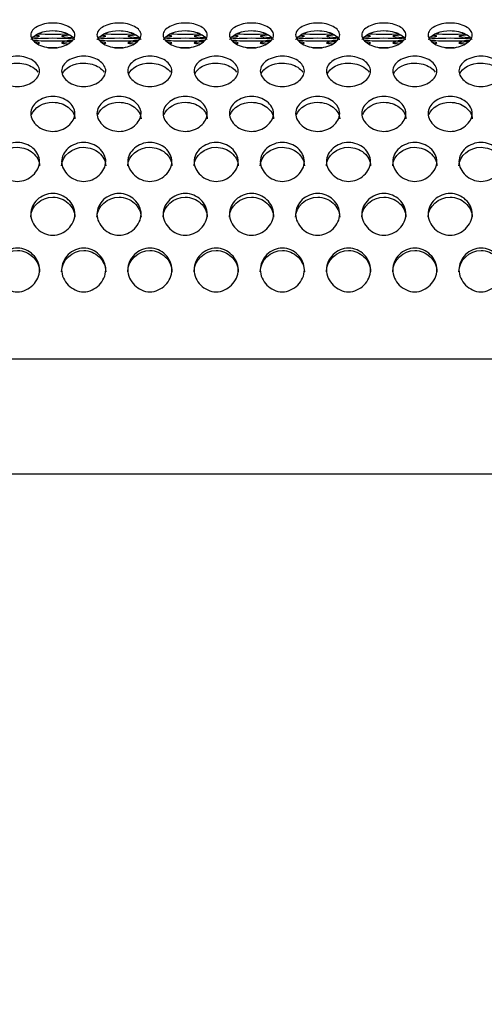
# Model space of a CAD drawing. Units: millimetres. Extents: x 0 to 349, y 0 to 204.
# Drawn here: x 115 to 121, y 127 to 140 of the extents above; entities that cross this region are included whole.
import ezdxf
from ezdxf import colors
from ezdxf.entities.mleader import LeaderData, LeaderLine
from ezdxf.math import Vec2, Vec3

# ---------------------------------------------------------------- set-up
doc = ezdxf.new("R2010")
doc.units = ezdxf.units.MM
for name, color, linetype in [('C-8-CHAPA', 7, 'Continuous'), ('Predeterminado', 7, 'Continuous'), ('TUBO_2000X26_DE_', 7, 'Continuous')]:
    doc.layers.add(name, color=color, linetype=linetype)

# ---------------------------------------------------------------- blocks, each defined once
blk = doc.blocks.new('_DOT')
at = {"color": 0}
blk.add_line((0, 0), (-1, 0), dxfattribs=at)
at = {"color": 0, "const_width": 0.333}
blk.add_lwpolyline([(-0.1665, 0, 1), (0.1665, 0, 1)], format="xyb", close=True, dxfattribs=at)
blk = doc.blocks.new('SE')
at = {"layer": 'C-8-CHAPA', "color": 7, "linetype": 'Continuous'}
blk.add_line((104.869, 135.283), (214.594, 135.283), dxfattribs=at)
for centre, start_param, end_param in [((114.86, 139.301), 2.403802, 3.763833), ((115.3, 139.343), 0.838124, 2.318962), ((115.685, 139.301), 5.393148, 6.283185), ((115.685, 139.301), 2.403802, 3.763833), ((116.125, 139.343), 0.838124, 2.318962), ((116.509, 139.301), 5.393148, 6.283185), ((116.509, 139.301), 2.403802, 3.763833), ((116.949, 139.343), 0.838124, 2.318962), ((117.334, 139.301), 5.393148, 6.283185), ((117.334, 139.301), 2.403802, 3.763833), ((117.774, 139.343), 0.838124, 2.318962), ((118.158, 139.301), 5.393148, 6.283185), ((118.158, 139.301), 2.403802, 3.763833), ((118.598, 139.343), 0.838124, 2.318962), ((118.983, 139.301), 5.393148, 6.283185), ((118.983, 139.301), 2.403802, 3.763833), ((119.423, 139.343), 0.838124, 2.318962), ((119.808, 139.301), 5.393148, 6.283185), ((119.808, 139.301), 2.403802, 3.763833), ((120.248, 139.343), 0.838124, 2.318962), ((120.632, 139.301), 5.393148, 6.283185), ((115.3, 139.259), 3.141593, 6.283185), ((115.3, 139.259), 0.450433, 2.69503), ((114.86, 139.218), 2.695875, 3.777952), ((115.685, 139.301), 0, 1.027248), ((115.685, 139.218), 5.357768, 6.283185), ((115.685, 139.218), 0, 0.780536), ((116.125, 139.259), 3.141593, 6.283185), ((116.125, 139.259), 0.450433, 2.69503), ((115.685, 139.218), 2.695875, 3.777952), ((116.509, 139.301), 0, 1.027248), ((116.509, 139.218), 5.357768, 6.283185), ((116.509, 139.218), 0, 0.780536), ((116.949, 139.259), 3.141593, 6.283185), ((116.949, 139.259), 0.450433, 2.69503), ((116.509, 139.218), 2.695875, 3.777952), ((117.334, 139.301), 0, 1.027248), ((117.334, 139.218), 5.357768, 6.283185), ((117.334, 139.218), 0, 0.780536), ((117.774, 139.259), 3.141593, 6.283185), ((117.774, 139.259), 0.450433, 2.69503), ((117.334, 139.218), 2.695875, 3.777952), ((118.158, 139.301), 0, 1.027248), ((118.158, 139.218), 5.357768, 6.283185), ((118.158, 139.218), 0, 0.780536), ((118.598, 139.259), 3.141593, 6.283185), ((118.598, 139.259), 0.450433, 2.69503), ((118.158, 139.218), 2.695875, 3.777952), ((118.983, 139.301), 0, 1.027248), ((118.983, 139.218), 5.357768, 6.283185), ((118.983, 139.218), 0, 0.780536), ((119.423, 139.259), 3.141593, 6.283185), ((119.423, 139.259), 0.450433, 2.69503), ((118.983, 139.218), 2.695875, 3.777952), ((119.808, 139.301), 0, 1.027248), ((119.808, 139.218), 5.357768, 6.283185), ((119.808, 139.218), 0, 0.780536), ((120.248, 139.259), 3.141593, 6.283185), ((120.248, 139.259), 0.450433, 2.69503), ((119.808, 139.218), 2.695875, 3.777952), ((120.632, 139.301), 0, 1.027248), ((120.632, 139.218), 5.357768, 6.283185), ((120.632, 139.218), 0, 0.780536), ((115.3, 139.176), 1.340757, 1.759802), ((116.125, 139.176), 1.340757, 1.759802), ((116.949, 139.176), 1.340757, 1.759802), ((117.774, 139.176), 1.340757, 1.759802), ((118.598, 139.176), 1.340757, 1.759802), ((119.423, 139.176), 1.340757, 1.759802), ((120.248, 139.176), 1.340757, 1.759802)]:
    blk.add_ellipse(centre, major_axis=(-0.275, 0), ratio=0.058606, start_param=start_param, end_param=end_param, dxfattribs=at)
for points, knots in [([(115.025, 139.318), (115.025, 139.358), (115.058, 139.396), (115.159, 139.449), (115.229, 139.466), (115.373, 139.466), (115.443, 139.449), (115.543, 139.395), (115.575, 139.357), (115.575, 139.277), (115.543, 139.237), (115.467, 139.191), (115.437, 139.178), (115.371, 139.16), (115.335, 139.155), (115.228, 139.155), (115.158, 139.176), (115.058, 139.237), (115.025, 139.277), (115.025, 139.318)], [0, 0, 0, 0, 0.125, 0.125, 0.25, 0.25, 0.375, 0.375, 0.5, 0.5, 0.625, 0.625, 0.6875, 0.6875, 0.75, 0.75, 0.875, 0.875, 1, 1, 1, 1]), ([(115.85, 139.318), (115.85, 139.358), (115.882, 139.396), (115.983, 139.449), (116.054, 139.466), (116.198, 139.466), (116.267, 139.449), (116.368, 139.395), (116.4, 139.357), (116.4, 139.277), (116.367, 139.237), (116.291, 139.191), (116.262, 139.178), (116.196, 139.16), (116.16, 139.155), (116.053, 139.155), (115.983, 139.176), (115.882, 139.237), (115.85, 139.277), (115.85, 139.318)], [0, 0, 0, 0, 0.125, 0.125, 0.25, 0.25, 0.375, 0.375, 0.5, 0.5, 0.625, 0.625, 0.6875, 0.6875, 0.75, 0.75, 0.875, 0.875, 1, 1, 1, 1]), ([(116.674, 139.318), (116.674, 139.358), (116.707, 139.396), (116.808, 139.449), (116.878, 139.466), (117.023, 139.466), (117.092, 139.449), (117.192, 139.395), (117.225, 139.357), (117.224, 139.277), (117.192, 139.237), (117.116, 139.191), (117.086, 139.178), (117.02, 139.16), (116.984, 139.155), (116.877, 139.155), (116.807, 139.176), (116.707, 139.237), (116.674, 139.277), (116.674, 139.318)], [0, 0, 0, 0, 0.125, 0.125, 0.25, 0.25, 0.375, 0.375, 0.5, 0.5, 0.625, 0.625, 0.6875, 0.6875, 0.75, 0.75, 0.875, 0.875, 1, 1, 1, 1]), ([(117.499, 139.318), (117.499, 139.358), (117.532, 139.396), (117.632, 139.449), (117.703, 139.466), (117.847, 139.466), (117.916, 139.449), (118.017, 139.395), (118.049, 139.357), (118.049, 139.277), (118.016, 139.237), (117.941, 139.191), (117.911, 139.178), (117.845, 139.16), (117.809, 139.155), (117.702, 139.155), (117.632, 139.176), (117.532, 139.237), (117.499, 139.277), (117.499, 139.318)], [0, 0, 0, 0, 0.125, 0.125, 0.25, 0.25, 0.375, 0.375, 0.5, 0.5, 0.625, 0.625, 0.6875, 0.6875, 0.75, 0.75, 0.875, 0.875, 1, 1, 1, 1]), ([(118.323, 139.318), (118.323, 139.358), (118.356, 139.396), (118.457, 139.449), (118.527, 139.466), (118.672, 139.466), (118.741, 139.449), (118.841, 139.395), (118.874, 139.357), (118.873, 139.277), (118.841, 139.237), (118.765, 139.191), (118.735, 139.178), (118.669, 139.16), (118.633, 139.155), (118.526, 139.155), (118.456, 139.176), (118.356, 139.237), (118.323, 139.277), (118.323, 139.318)], [0, 0, 0, 0, 0.125, 0.125, 0.25, 0.25, 0.375, 0.375, 0.5, 0.5, 0.625, 0.625, 0.6875, 0.6875, 0.75, 0.75, 0.875, 0.875, 1, 1, 1, 1]), ([(119.148, 139.318), (119.148, 139.358), (119.181, 139.396), (119.281, 139.449), (119.352, 139.466), (119.496, 139.466), (119.566, 139.449), (119.666, 139.395), (119.698, 139.357), (119.698, 139.277), (119.665, 139.237), (119.59, 139.191), (119.56, 139.178), (119.494, 139.16), (119.458, 139.155), (119.351, 139.155), (119.281, 139.176), (119.181, 139.237), (119.148, 139.277), (119.148, 139.318)], [0, 0, 0, 0, 0.125, 0.125, 0.25, 0.25, 0.375, 0.375, 0.5, 0.5, 0.625, 0.625, 0.6875, 0.6875, 0.75, 0.75, 0.875, 0.875, 1, 1, 1, 1]), ([(119.973, 139.318), (119.973, 139.358), (120.005, 139.396), (120.106, 139.449), (120.176, 139.466), (120.321, 139.466), (120.39, 139.449), (120.491, 139.395), (120.523, 139.357), (120.522, 139.277), (120.49, 139.237), (120.414, 139.191), (120.385, 139.178), (120.319, 139.16), (120.283, 139.155), (120.175, 139.155), (120.105, 139.176), (120.005, 139.237), (119.973, 139.277), (119.973, 139.318)], [0, 0, 0, 0, 0.125, 0.125, 0.25, 0.25, 0.375, 0.375, 0.5, 0.5, 0.625, 0.625, 0.6875, 0.6875, 0.75, 0.75, 0.875, 0.875, 1, 1, 1, 1]), ([(115.04, 139.272), (115.078, 139.33), (115.186, 139.372), (115.373, 139.371), (115.441, 139.355), (115.519, 139.315), (115.541, 139.297), (115.556, 139.278)], [0.0499208, 0.0499208, 0.0499208, 0.0499208, 0.25, 0.25, 0.375, 0.375, 0.4422844, 0.4422844, 0.4422844, 0.4422844]), ([(115.865, 139.272), (115.903, 139.33), (116.011, 139.372), (116.197, 139.371), (116.266, 139.355), (116.344, 139.315), (116.366, 139.297), (116.38, 139.278)], [0.0499208, 0.0499208, 0.0499208, 0.0499208, 0.25, 0.25, 0.375, 0.375, 0.4422844, 0.4422844, 0.4422844, 0.4422844]), ([(116.689, 139.272), (116.728, 139.33), (116.835, 139.372), (117.022, 139.371), (117.09, 139.355), (117.168, 139.315), (117.19, 139.297), (117.205, 139.278)], [0.0499208, 0.0499208, 0.0499208, 0.0499208, 0.25, 0.25, 0.375, 0.375, 0.4422844, 0.4422844, 0.4422844, 0.4422844]), ([(117.514, 139.272), (117.552, 139.33), (117.66, 139.372), (117.846, 139.371), (117.915, 139.355), (117.993, 139.315), (118.015, 139.297), (118.029, 139.278)], [0.0499208, 0.0499208, 0.0499208, 0.0499208, 0.25, 0.25, 0.375, 0.375, 0.4422844, 0.4422844, 0.4422844, 0.4422844]), ([(118.338, 139.272), (118.377, 139.33), (118.484, 139.372), (118.671, 139.371), (118.739, 139.355), (118.817, 139.315), (118.839, 139.297), (118.854, 139.278)], [0.0499208, 0.0499208, 0.0499208, 0.0499208, 0.25, 0.25, 0.375, 0.375, 0.4422844, 0.4422844, 0.4422844, 0.4422844]), ([(119.163, 139.272), (119.201, 139.33), (119.309, 139.372), (119.496, 139.371), (119.564, 139.355), (119.642, 139.315), (119.664, 139.297), (119.679, 139.278)], [0.0499208, 0.0499208, 0.0499208, 0.0499208, 0.25, 0.25, 0.375, 0.375, 0.4422844, 0.4422844, 0.4422844, 0.4422844]), ([(119.987, 139.272), (120.026, 139.33), (120.134, 139.372), (120.32, 139.371), (120.389, 139.355), (120.466, 139.315), (120.489, 139.297), (120.503, 139.278)], [0.0499208, 0.0499208, 0.0499208, 0.0499208, 0.25, 0.25, 0.375, 0.375, 0.4422844, 0.4422844, 0.4422844, 0.4422844]), ([(114.585, 138.869), (114.585, 138.919), (114.618, 138.965), (114.719, 139.031), (114.789, 139.053), (114.933, 139.052), (115.003, 139.031), (115.103, 138.964), (115.135, 138.917), (115.135, 138.82), (115.103, 138.771), (115.027, 138.717), (114.997, 138.701), (114.931, 138.68), (114.895, 138.674), (114.788, 138.674), (114.718, 138.699), (114.618, 138.771), (114.585, 138.82), (114.585, 138.869)], [0, 0, 0, 0, 0.125, 0.125, 0.25, 0.25, 0.375, 0.375, 0.5, 0.5, 0.625, 0.625, 0.6875, 0.6875, 0.75, 0.75, 0.875, 0.875, 1, 1, 1, 1]), ([(114.593, 138.83), (114.625, 138.908), (114.739, 138.967), (114.933, 138.967), (115.001, 138.947), (115.078, 138.897), (115.1, 138.876), (115.115, 138.853)], [0.0369905, 0.0369905, 0.0369905, 0.0369905, 0.25, 0.25, 0.375, 0.375, 0.4411482, 0.4411482, 0.4411482, 0.4411482]), ([(115.41, 138.869), (115.41, 138.919), (115.442, 138.965), (115.543, 139.031), (115.614, 139.053), (115.758, 139.052), (115.827, 139.031), (115.928, 138.964), (115.96, 138.917), (115.96, 138.82), (115.927, 138.771), (115.851, 138.717), (115.822, 138.701), (115.756, 138.68), (115.72, 138.674), (115.613, 138.674), (115.543, 138.699), (115.442, 138.771), (115.41, 138.82), (115.41, 138.869)], [0, 0, 0, 0, 0.125, 0.125, 0.25, 0.25, 0.375, 0.375, 0.5, 0.5, 0.625, 0.625, 0.6875, 0.6875, 0.75, 0.75, 0.875, 0.875, 1, 1, 1, 1]), ([(115.418, 138.83), (115.449, 138.908), (115.563, 138.967), (115.757, 138.967), (115.826, 138.947), (115.903, 138.897), (115.925, 138.876), (115.94, 138.853)], [0.0369905, 0.0369905, 0.0369905, 0.0369905, 0.25, 0.25, 0.375, 0.375, 0.4411482, 0.4411482, 0.4411482, 0.4411482]), ([(116.234, 138.869), (116.234, 138.919), (116.267, 138.965), (116.368, 139.031), (116.438, 139.053), (116.583, 139.052), (116.652, 139.031), (116.752, 138.964), (116.785, 138.917), (116.784, 138.82), (116.752, 138.771), (116.676, 138.717), (116.646, 138.701), (116.58, 138.68), (116.544, 138.674), (116.437, 138.674), (116.367, 138.699), (116.267, 138.771), (116.234, 138.82), (116.234, 138.869)], [0, 0, 0, 0, 0.125, 0.125, 0.25, 0.25, 0.375, 0.375, 0.5, 0.5, 0.625, 0.625, 0.6875, 0.6875, 0.75, 0.75, 0.875, 0.875, 1, 1, 1, 1]), ([(116.243, 138.83), (116.274, 138.908), (116.388, 138.967), (116.582, 138.967), (116.65, 138.947), (116.728, 138.897), (116.749, 138.876), (116.764, 138.853)], [0.0369905, 0.0369905, 0.0369905, 0.0369905, 0.25, 0.25, 0.375, 0.375, 0.4411482, 0.4411482, 0.4411482, 0.4411482]), ([(117.059, 138.869), (117.059, 138.919), (117.092, 138.965), (117.192, 139.031), (117.263, 139.053), (117.407, 139.052), (117.476, 139.031), (117.577, 138.964), (117.609, 138.917), (117.609, 138.82), (117.576, 138.771), (117.501, 138.717), (117.471, 138.701), (117.405, 138.68), (117.369, 138.674), (117.262, 138.674), (117.192, 138.699), (117.092, 138.771), (117.059, 138.82), (117.059, 138.869)], [0, 0, 0, 0, 0.125, 0.125, 0.25, 0.25, 0.375, 0.375, 0.5, 0.5, 0.625, 0.625, 0.6875, 0.6875, 0.75, 0.75, 0.875, 0.875, 1, 1, 1, 1]), ([(117.067, 138.83), (117.098, 138.908), (117.212, 138.967), (117.406, 138.967), (117.475, 138.947), (117.552, 138.897), (117.574, 138.876), (117.589, 138.853)], [0.0369905, 0.0369905, 0.0369905, 0.0369905, 0.25, 0.25, 0.375, 0.375, 0.4411482, 0.4411482, 0.4411482, 0.4411482]), ([(117.883, 138.869), (117.883, 138.919), (117.916, 138.965), (118.017, 139.031), (118.087, 139.053), (118.232, 139.052), (118.301, 139.031), (118.401, 138.964), (118.434, 138.917), (118.433, 138.82), (118.401, 138.771), (118.325, 138.717), (118.295, 138.701), (118.229, 138.68), (118.193, 138.674), (118.086, 138.674), (118.016, 138.699), (117.916, 138.771), (117.883, 138.82), (117.883, 138.869)], [0, 0, 0, 0, 0.125, 0.125, 0.25, 0.25, 0.375, 0.375, 0.5, 0.5, 0.625, 0.625, 0.6875, 0.6875, 0.75, 0.75, 0.875, 0.875, 1, 1, 1, 1]), ([(117.892, 138.83), (117.923, 138.908), (118.037, 138.967), (118.231, 138.967), (118.299, 138.947), (118.377, 138.897), (118.399, 138.876), (118.413, 138.853)], [0.0369905, 0.0369905, 0.0369905, 0.0369905, 0.25, 0.25, 0.375, 0.375, 0.4411482, 0.4411482, 0.4411482, 0.4411482]), ([(118.708, 138.869), (118.708, 138.919), (118.741, 138.965), (118.841, 139.031), (118.912, 139.053), (119.056, 139.052), (119.126, 139.031), (119.226, 138.964), (119.258, 138.917), (119.258, 138.82), (119.225, 138.771), (119.15, 138.717), (119.12, 138.701), (119.054, 138.68), (119.018, 138.674), (118.911, 138.674), (118.841, 138.699), (118.741, 138.771), (118.708, 138.82), (118.708, 138.869)], [0, 0, 0, 0, 0.125, 0.125, 0.25, 0.25, 0.375, 0.375, 0.5, 0.5, 0.625, 0.625, 0.6875, 0.6875, 0.75, 0.75, 0.875, 0.875, 1, 1, 1, 1]), ([(118.716, 138.83), (118.747, 138.908), (118.862, 138.967), (119.056, 138.967), (119.124, 138.947), (119.201, 138.897), (119.223, 138.876), (119.238, 138.853)], [0.0369905, 0.0369905, 0.0369905, 0.0369905, 0.25, 0.25, 0.375, 0.375, 0.4411482, 0.4411482, 0.4411482, 0.4411482]), ([(119.533, 138.869), (119.533, 138.919), (119.565, 138.965), (119.666, 139.031), (119.736, 139.053), (119.881, 139.052), (119.95, 139.031), (120.051, 138.964), (120.083, 138.917), (120.082, 138.82), (120.05, 138.771), (119.974, 138.717), (119.945, 138.701), (119.879, 138.68), (119.843, 138.674), (119.735, 138.674), (119.665, 138.699), (119.565, 138.771), (119.533, 138.82), (119.533, 138.869)], [0, 0, 0, 0, 0.125, 0.125, 0.25, 0.25, 0.375, 0.375, 0.5, 0.5, 0.625, 0.625, 0.6875, 0.6875, 0.75, 0.75, 0.875, 0.875, 1, 1, 1, 1]), ([(119.541, 138.83), (119.572, 138.908), (119.686, 138.967), (119.88, 138.967), (119.949, 138.947), (120.026, 138.897), (120.048, 138.876), (120.062, 138.853)], [0.0369905, 0.0369905, 0.0369905, 0.0369905, 0.25, 0.25, 0.375, 0.375, 0.4411482, 0.4411482, 0.4411482, 0.4411482]), ([(120.357, 138.869), (120.357, 138.919), (120.39, 138.965), (120.491, 139.031), (120.561, 139.053), (120.706, 139.052), (120.775, 139.031), (120.875, 138.964), (120.907, 138.917), (120.907, 138.82), (120.875, 138.771), (120.799, 138.717), (120.769, 138.701), (120.703, 138.68), (120.667, 138.674), (120.56, 138.674), (120.49, 138.699), (120.39, 138.771), (120.357, 138.82), (120.357, 138.869)], [0, 0, 0, 0, 0.125, 0.125, 0.25, 0.25, 0.375, 0.375, 0.5, 0.5, 0.625, 0.625, 0.6875, 0.6875, 0.75, 0.75, 0.875, 0.875, 1, 1, 1, 1]), ([(120.365, 138.83), (120.397, 138.908), (120.511, 138.967), (120.705, 138.967), (120.773, 138.947), (120.851, 138.897), (120.872, 138.876), (120.887, 138.853)], [0.0369905, 0.0369905, 0.0369905, 0.0369905, 0.25, 0.25, 0.375, 0.375, 0.4411482, 0.4411482, 0.4411482, 0.4411482]), ([(115.025, 138.339), (115.025, 138.396), (115.058, 138.45), (115.159, 138.527), (115.229, 138.553), (115.373, 138.552), (115.443, 138.527), (115.543, 138.449), (115.575, 138.395), (115.575, 138.283), (115.543, 138.227), (115.467, 138.164), (115.437, 138.147), (115.371, 138.123), (115.335, 138.116), (115.228, 138.116), (115.158, 138.144), (115.058, 138.227), (115.025, 138.283), (115.025, 138.339)], [0, 0, 0, 0, 0.125, 0.125, 0.25, 0.25, 0.375, 0.375, 0.5, 0.5, 0.625, 0.625, 0.6875, 0.6875, 0.75, 0.75, 0.875, 0.875, 1, 1, 1, 1]), ([(115.036, 138.325), (115.07, 138.413), (115.181, 138.479), (115.373, 138.479), (115.441, 138.455), (115.542, 138.379), (115.575, 138.326), (115.575, 138.271)], [0.0416906, 0.0416906, 0.0416906, 0.0416906, 0.25, 0.25, 0.375, 0.375, 0.4997267, 0.4997267, 0.4997267, 0.4997267]), ([(115.85, 138.339), (115.85, 138.396), (115.882, 138.45), (115.983, 138.527), (116.054, 138.553), (116.198, 138.552), (116.267, 138.527), (116.368, 138.449), (116.4, 138.395), (116.4, 138.283), (116.367, 138.227), (116.291, 138.164), (116.262, 138.147), (116.196, 138.123), (116.16, 138.116), (116.053, 138.116), (115.983, 138.144), (115.882, 138.227), (115.85, 138.283), (115.85, 138.339)], [0, 0, 0, 0, 0.125, 0.125, 0.25, 0.25, 0.375, 0.375, 0.5, 0.5, 0.625, 0.625, 0.6875, 0.6875, 0.75, 0.75, 0.875, 0.875, 1, 1, 1, 1]), ([(115.86, 138.325), (115.894, 138.413), (116.006, 138.479), (116.197, 138.479), (116.266, 138.455), (116.367, 138.379), (116.4, 138.326), (116.4, 138.271)], [0.0416906, 0.0416906, 0.0416906, 0.0416906, 0.25, 0.25, 0.375, 0.375, 0.4997267, 0.4997267, 0.4997267, 0.4997267]), ([(116.674, 138.339), (116.674, 138.396), (116.707, 138.45), (116.808, 138.527), (116.878, 138.553), (117.023, 138.552), (117.092, 138.527), (117.192, 138.449), (117.225, 138.395), (117.224, 138.283), (117.192, 138.227), (117.116, 138.164), (117.086, 138.147), (117.02, 138.123), (116.984, 138.116), (116.877, 138.116), (116.807, 138.144), (116.707, 138.227), (116.674, 138.283), (116.674, 138.339)], [0, 0, 0, 0, 0.125, 0.125, 0.25, 0.25, 0.375, 0.375, 0.5, 0.5, 0.625, 0.625, 0.6875, 0.6875, 0.75, 0.75, 0.875, 0.875, 1, 1, 1, 1]), ([(116.685, 138.325), (116.719, 138.413), (116.831, 138.479), (117.022, 138.479), (117.09, 138.455), (117.191, 138.379), (117.224, 138.326), (117.224, 138.271)], [0.0416906, 0.0416906, 0.0416906, 0.0416906, 0.25, 0.25, 0.375, 0.375, 0.4997267, 0.4997267, 0.4997267, 0.4997267]), ([(117.499, 138.339), (117.499, 138.396), (117.532, 138.45), (117.632, 138.527), (117.703, 138.553), (117.847, 138.552), (117.916, 138.527), (118.017, 138.449), (118.049, 138.395), (118.049, 138.283), (118.016, 138.227), (117.941, 138.164), (117.911, 138.147), (117.845, 138.123), (117.809, 138.116), (117.702, 138.116), (117.632, 138.144), (117.532, 138.227), (117.499, 138.283), (117.499, 138.339)], [0, 0, 0, 0, 0.125, 0.125, 0.25, 0.25, 0.375, 0.375, 0.5, 0.5, 0.625, 0.625, 0.6875, 0.6875, 0.75, 0.75, 0.875, 0.875, 1, 1, 1, 1]), ([(117.509, 138.325), (117.543, 138.413), (117.655, 138.479), (117.846, 138.479), (117.915, 138.455), (118.016, 138.379), (118.049, 138.326), (118.049, 138.271)], [0.0416906, 0.0416906, 0.0416906, 0.0416906, 0.25, 0.25, 0.375, 0.375, 0.4997267, 0.4997267, 0.4997267, 0.4997267]), ([(118.323, 138.339), (118.323, 138.396), (118.356, 138.45), (118.457, 138.527), (118.527, 138.553), (118.672, 138.552), (118.741, 138.527), (118.841, 138.449), (118.874, 138.395), (118.873, 138.283), (118.841, 138.227), (118.765, 138.164), (118.735, 138.147), (118.669, 138.123), (118.633, 138.116), (118.526, 138.116), (118.456, 138.144), (118.356, 138.227), (118.323, 138.283), (118.323, 138.339)], [0, 0, 0, 0, 0.125, 0.125, 0.25, 0.25, 0.375, 0.375, 0.5, 0.5, 0.625, 0.625, 0.6875, 0.6875, 0.75, 0.75, 0.875, 0.875, 1, 1, 1, 1]), ([(118.334, 138.325), (118.368, 138.413), (118.48, 138.479), (118.671, 138.479), (118.739, 138.455), (118.84, 138.379), (118.874, 138.326), (118.873, 138.271)], [0.0416906, 0.0416906, 0.0416906, 0.0416906, 0.25, 0.25, 0.375, 0.375, 0.4997267, 0.4997267, 0.4997267, 0.4997267]), ([(119.148, 138.339), (119.148, 138.396), (119.181, 138.45), (119.281, 138.527), (119.352, 138.553), (119.496, 138.552), (119.566, 138.527), (119.666, 138.449), (119.698, 138.395), (119.698, 138.283), (119.665, 138.227), (119.59, 138.164), (119.56, 138.147), (119.494, 138.123), (119.458, 138.116), (119.351, 138.116), (119.281, 138.144), (119.181, 138.227), (119.148, 138.283), (119.148, 138.339)], [0, 0, 0, 0, 0.125, 0.125, 0.25, 0.25, 0.375, 0.375, 0.5, 0.5, 0.625, 0.625, 0.6875, 0.6875, 0.75, 0.75, 0.875, 0.875, 1, 1, 1, 1]), ([(119.159, 138.325), (119.192, 138.413), (119.304, 138.479), (119.496, 138.479), (119.564, 138.455), (119.665, 138.379), (119.698, 138.326), (119.698, 138.271)], [0.0416906, 0.0416906, 0.0416906, 0.0416906, 0.25, 0.25, 0.375, 0.375, 0.4997267, 0.4997267, 0.4997267, 0.4997267]), ([(119.973, 138.339), (119.973, 138.396), (120.005, 138.45), (120.106, 138.527), (120.176, 138.553), (120.321, 138.552), (120.39, 138.527), (120.491, 138.449), (120.523, 138.395), (120.522, 138.283), (120.49, 138.227), (120.414, 138.164), (120.385, 138.147), (120.319, 138.123), (120.283, 138.116), (120.175, 138.116), (120.105, 138.144), (120.005, 138.227), (119.973, 138.283), (119.973, 138.339)], [0, 0, 0, 0, 0.125, 0.125, 0.25, 0.25, 0.375, 0.375, 0.5, 0.5, 0.625, 0.625, 0.6875, 0.6875, 0.75, 0.75, 0.875, 0.875, 1, 1, 1, 1]), ([(119.983, 138.325), (120.017, 138.413), (120.129, 138.479), (120.32, 138.479), (120.389, 138.455), (120.49, 138.379), (120.523, 138.326), (120.523, 138.271)], [0.0416906, 0.0416906, 0.0416906, 0.0416906, 0.25, 0.25, 0.375, 0.375, 0.4997267, 0.4997267, 0.4997267, 0.4997267]), ([(114.585, 137.74), (114.585, 137.804), (114.618, 137.863), (114.719, 137.95), (114.789, 137.979), (114.933, 137.978), (115.003, 137.95), (115.103, 137.863), (115.135, 137.802), (115.135, 137.678), (115.103, 137.616), (115.027, 137.547), (114.997, 137.528), (114.931, 137.501), (114.895, 137.494), (114.788, 137.494), (114.718, 137.525), (114.618, 137.616), (114.585, 137.677), (114.585, 137.74)], [0, 0, 0, 0, 0.125, 0.125, 0.25, 0.25, 0.375, 0.375, 0.5, 0.5, 0.625, 0.625, 0.6875, 0.6875, 0.75, 0.75, 0.875, 0.875, 1, 1, 1, 1]), ([(115.41, 137.74), (115.41, 137.804), (115.442, 137.863), (115.543, 137.95), (115.614, 137.979), (115.758, 137.978), (115.827, 137.95), (115.928, 137.863), (115.96, 137.802), (115.96, 137.678), (115.927, 137.616), (115.851, 137.547), (115.822, 137.528), (115.756, 137.501), (115.72, 137.494), (115.613, 137.494), (115.543, 137.525), (115.442, 137.616), (115.41, 137.677), (115.41, 137.74)], [0, 0, 0, 0, 0.125, 0.125, 0.25, 0.25, 0.375, 0.375, 0.5, 0.5, 0.625, 0.625, 0.6875, 0.6875, 0.75, 0.75, 0.875, 0.875, 1, 1, 1, 1]), ([(116.234, 137.74), (116.234, 137.804), (116.267, 137.863), (116.368, 137.95), (116.438, 137.979), (116.583, 137.978), (116.652, 137.95), (116.752, 137.863), (116.785, 137.802), (116.784, 137.678), (116.752, 137.616), (116.676, 137.547), (116.646, 137.528), (116.58, 137.501), (116.544, 137.494), (116.437, 137.494), (116.367, 137.525), (116.267, 137.616), (116.234, 137.677), (116.234, 137.74)], [0, 0, 0, 0, 0.125, 0.125, 0.25, 0.25, 0.375, 0.375, 0.5, 0.5, 0.625, 0.625, 0.6875, 0.6875, 0.75, 0.75, 0.875, 0.875, 1, 1, 1, 1]), ([(117.059, 137.74), (117.059, 137.804), (117.092, 137.863), (117.192, 137.95), (117.263, 137.979), (117.407, 137.978), (117.476, 137.95), (117.577, 137.863), (117.609, 137.802), (117.609, 137.678), (117.576, 137.616), (117.501, 137.547), (117.471, 137.528), (117.405, 137.501), (117.369, 137.494), (117.262, 137.494), (117.192, 137.525), (117.092, 137.616), (117.059, 137.677), (117.059, 137.74)], [0, 0, 0, 0, 0.125, 0.125, 0.25, 0.25, 0.375, 0.375, 0.5, 0.5, 0.625, 0.625, 0.6875, 0.6875, 0.75, 0.75, 0.875, 0.875, 1, 1, 1, 1]), ([(117.883, 137.74), (117.883, 137.804), (117.916, 137.863), (118.017, 137.95), (118.087, 137.979), (118.232, 137.978), (118.301, 137.95), (118.401, 137.863), (118.434, 137.802), (118.433, 137.678), (118.401, 137.616), (118.325, 137.547), (118.295, 137.528), (118.229, 137.501), (118.193, 137.494), (118.086, 137.494), (118.016, 137.525), (117.916, 137.616), (117.883, 137.677), (117.883, 137.74)], [0, 0, 0, 0, 0.125, 0.125, 0.25, 0.25, 0.375, 0.375, 0.5, 0.5, 0.625, 0.625, 0.6875, 0.6875, 0.75, 0.75, 0.875, 0.875, 1, 1, 1, 1]), ([(118.708, 137.74), (118.708, 137.804), (118.741, 137.863), (118.841, 137.95), (118.912, 137.979), (119.056, 137.978), (119.126, 137.95), (119.226, 137.863), (119.258, 137.802), (119.258, 137.678), (119.225, 137.616), (119.15, 137.547), (119.12, 137.528), (119.054, 137.501), (119.018, 137.494), (118.911, 137.494), (118.841, 137.525), (118.741, 137.616), (118.708, 137.677), (118.708, 137.74)], [0, 0, 0, 0, 0.125, 0.125, 0.25, 0.25, 0.375, 0.375, 0.5, 0.5, 0.625, 0.625, 0.6875, 0.6875, 0.75, 0.75, 0.875, 0.875, 1, 1, 1, 1]), ([(119.533, 137.74), (119.533, 137.804), (119.565, 137.863), (119.666, 137.95), (119.736, 137.979), (119.881, 137.978), (119.95, 137.95), (120.051, 137.863), (120.083, 137.802), (120.082, 137.678), (120.05, 137.616), (119.974, 137.547), (119.945, 137.528), (119.879, 137.501), (119.843, 137.494), (119.735, 137.494), (119.665, 137.525), (119.565, 137.616), (119.533, 137.677), (119.533, 137.74)], [0, 0, 0, 0, 0.125, 0.125, 0.25, 0.25, 0.375, 0.375, 0.5, 0.5, 0.625, 0.625, 0.6875, 0.6875, 0.75, 0.75, 0.875, 0.875, 1, 1, 1, 1]), ([(120.357, 137.74), (120.357, 137.804), (120.39, 137.863), (120.491, 137.95), (120.561, 137.979), (120.706, 137.978), (120.775, 137.95), (120.875, 137.863), (120.907, 137.802), (120.907, 137.678), (120.875, 137.616), (120.799, 137.547), (120.769, 137.528), (120.703, 137.501), (120.667, 137.494), (120.56, 137.494), (120.49, 137.525), (120.39, 137.616), (120.357, 137.677), (120.357, 137.74)], [0, 0, 0, 0, 0.125, 0.125, 0.25, 0.25, 0.375, 0.375, 0.5, 0.5, 0.625, 0.625, 0.6875, 0.6875, 0.75, 0.75, 0.875, 0.875, 1, 1, 1, 1]), ([(114.585, 137.686), (114.585, 137.81), (114.717, 137.919), (114.933, 137.918), (115.001, 137.891), (115.102, 137.806), (115.135, 137.747), (115.135, 137.686)], [0, 0, 0, 0, 0.25, 0.25, 0.375, 0.375, 0.4997267, 0.4997267, 0.4997267, 0.4997267]), ([(115.41, 137.686), (115.41, 137.81), (115.542, 137.919), (115.757, 137.918), (115.826, 137.891), (115.927, 137.806), (115.96, 137.747), (115.96, 137.686)], [0, 0, 0, 0, 0.25, 0.25, 0.375, 0.375, 0.4997267, 0.4997267, 0.4997267, 0.4997267]), ([(116.234, 137.686), (116.234, 137.81), (116.367, 137.919), (116.582, 137.918), (116.65, 137.891), (116.751, 137.806), (116.784, 137.747), (116.784, 137.686)], [0, 0, 0, 0, 0.25, 0.25, 0.375, 0.375, 0.4997267, 0.4997267, 0.4997267, 0.4997267]), ([(117.059, 137.686), (117.059, 137.81), (117.191, 137.919), (117.406, 137.918), (117.475, 137.891), (117.576, 137.806), (117.609, 137.747), (117.609, 137.686)], [0, 0, 0, 0, 0.25, 0.25, 0.375, 0.375, 0.4997267, 0.4997267, 0.4997267, 0.4997267]), ([(117.883, 137.686), (117.883, 137.81), (118.016, 137.919), (118.231, 137.918), (118.299, 137.891), (118.4, 137.806), (118.434, 137.747), (118.433, 137.686)], [0, 0, 0, 0, 0.25, 0.25, 0.375, 0.375, 0.4997267, 0.4997267, 0.4997267, 0.4997267]), ([(118.708, 137.686), (118.708, 137.81), (118.84, 137.919), (119.056, 137.918), (119.124, 137.891), (119.225, 137.806), (119.258, 137.747), (119.258, 137.686)], [0, 0, 0, 0, 0.25, 0.25, 0.375, 0.375, 0.4997267, 0.4997267, 0.4997267, 0.4997267]), ([(119.533, 137.686), (119.533, 137.81), (119.665, 137.919), (119.88, 137.918), (119.949, 137.891), (120.05, 137.806), (120.083, 137.747), (120.083, 137.686)], [0, 0, 0, 0, 0.25, 0.25, 0.375, 0.375, 0.4997267, 0.4997267, 0.4997267, 0.4997267]), ([(120.357, 137.686), (120.357, 137.81), (120.49, 137.919), (120.705, 137.918), (120.773, 137.891), (120.874, 137.806), (120.907, 137.747), (120.907, 137.686)], [0, 0, 0, 0, 0.25, 0.25, 0.375, 0.375, 0.4997267, 0.4997267, 0.4997267, 0.4997267]), ([(115.025, 137.086), (115.025, 137.154), (115.058, 137.219), (115.159, 137.313), (115.229, 137.344), (115.373, 137.344), (115.443, 137.313), (115.543, 137.218), (115.575, 137.153), (115.575, 137.019), (115.543, 136.953), (115.467, 136.879), (115.437, 136.859), (115.371, 136.831), (115.335, 136.823), (115.228, 136.823), (115.158, 136.856), (115.058, 136.953), (115.025, 137.019), (115.025, 137.086)], [0, 0, 0, 0, 0.125, 0.125, 0.25, 0.25, 0.375, 0.375, 0.5, 0.5, 0.625, 0.625, 0.6875, 0.6875, 0.75, 0.75, 0.875, 0.875, 1, 1, 1, 1]), ([(115.85, 137.086), (115.85, 137.154), (115.882, 137.219), (115.983, 137.313), (116.054, 137.344), (116.198, 137.344), (116.267, 137.313), (116.368, 137.218), (116.4, 137.153), (116.4, 137.019), (116.367, 136.953), (116.291, 136.879), (116.262, 136.859), (116.196, 136.831), (116.16, 136.823), (116.053, 136.823), (115.983, 136.856), (115.882, 136.953), (115.85, 137.019), (115.85, 137.086)], [0, 0, 0, 0, 0.125, 0.125, 0.25, 0.25, 0.375, 0.375, 0.5, 0.5, 0.625, 0.625, 0.6875, 0.6875, 0.75, 0.75, 0.875, 0.875, 1, 1, 1, 1]), ([(116.674, 137.086), (116.674, 137.154), (116.707, 137.219), (116.808, 137.313), (116.878, 137.344), (117.023, 137.344), (117.092, 137.313), (117.192, 137.218), (117.225, 137.153), (117.224, 137.019), (117.192, 136.953), (117.116, 136.879), (117.086, 136.859), (117.02, 136.831), (116.984, 136.823), (116.877, 136.823), (116.807, 136.856), (116.707, 136.953), (116.674, 137.019), (116.674, 137.086)], [0, 0, 0, 0, 0.125, 0.125, 0.25, 0.25, 0.375, 0.375, 0.5, 0.5, 0.625, 0.625, 0.6875, 0.6875, 0.75, 0.75, 0.875, 0.875, 1, 1, 1, 1]), ([(117.499, 137.086), (117.499, 137.154), (117.532, 137.219), (117.632, 137.313), (117.703, 137.344), (117.847, 137.344), (117.916, 137.313), (118.017, 137.218), (118.049, 137.153), (118.049, 137.019), (118.016, 136.953), (117.941, 136.879), (117.911, 136.859), (117.845, 136.831), (117.809, 136.823), (117.702, 136.823), (117.632, 136.856), (117.532, 136.953), (117.499, 137.019), (117.499, 137.086)], [0, 0, 0, 0, 0.125, 0.125, 0.25, 0.25, 0.375, 0.375, 0.5, 0.5, 0.625, 0.625, 0.6875, 0.6875, 0.75, 0.75, 0.875, 0.875, 1, 1, 1, 1]), ([(118.323, 137.086), (118.323, 137.154), (118.356, 137.219), (118.457, 137.313), (118.527, 137.344), (118.672, 137.344), (118.741, 137.313), (118.841, 137.218), (118.874, 137.153), (118.873, 137.019), (118.841, 136.953), (118.765, 136.879), (118.735, 136.859), (118.669, 136.831), (118.633, 136.823), (118.526, 136.823), (118.456, 136.856), (118.356, 136.953), (118.323, 137.019), (118.323, 137.086)], [0, 0, 0, 0, 0.125, 0.125, 0.25, 0.25, 0.375, 0.375, 0.5, 0.5, 0.625, 0.625, 0.6875, 0.6875, 0.75, 0.75, 0.875, 0.875, 1, 1, 1, 1]), ([(119.148, 137.086), (119.148, 137.154), (119.181, 137.219), (119.281, 137.313), (119.352, 137.344), (119.496, 137.344), (119.566, 137.313), (119.666, 137.218), (119.698, 137.153), (119.698, 137.019), (119.665, 136.953), (119.59, 136.879), (119.56, 136.859), (119.494, 136.831), (119.458, 136.823), (119.351, 136.823), (119.281, 136.856), (119.181, 136.953), (119.148, 137.019), (119.148, 137.086)], [0, 0, 0, 0, 0.125, 0.125, 0.25, 0.25, 0.375, 0.375, 0.5, 0.5, 0.625, 0.625, 0.6875, 0.6875, 0.75, 0.75, 0.875, 0.875, 1, 1, 1, 1]), ([(119.973, 137.086), (119.973, 137.154), (120.005, 137.219), (120.106, 137.313), (120.176, 137.344), (120.321, 137.344), (120.39, 137.313), (120.491, 137.218), (120.523, 137.153), (120.522, 137.019), (120.49, 136.953), (120.414, 136.879), (120.385, 136.859), (120.319, 136.831), (120.283, 136.823), (120.175, 136.823), (120.105, 136.856), (120.005, 136.953), (119.973, 137.019), (119.973, 137.086)], [0, 0, 0, 0, 0.125, 0.125, 0.25, 0.25, 0.375, 0.375, 0.5, 0.5, 0.625, 0.625, 0.6875, 0.6875, 0.75, 0.75, 0.875, 0.875, 1, 1, 1, 1]), ([(115.025, 137.047), (115.025, 137.181), (115.157, 137.299), (115.373, 137.298), (115.441, 137.269), (115.542, 137.177), (115.575, 137.113), (115.575, 137.047)], [0, 0, 0, 0, 0.25, 0.25, 0.375, 0.375, 0.4997267, 0.4997267, 0.4997267, 0.4997267]), ([(115.85, 137.047), (115.85, 137.181), (115.982, 137.299), (116.197, 137.298), (116.266, 137.269), (116.367, 137.177), (116.4, 137.113), (116.4, 137.047)], [0, 0, 0, 0, 0.25, 0.25, 0.375, 0.375, 0.4997267, 0.4997267, 0.4997267, 0.4997267]), ([(116.674, 137.047), (116.674, 137.181), (116.807, 137.299), (117.022, 137.298), (117.09, 137.269), (117.191, 137.177), (117.224, 137.113), (117.224, 137.047)], [0, 0, 0, 0, 0.25, 0.25, 0.375, 0.375, 0.4997267, 0.4997267, 0.4997267, 0.4997267]), ([(117.499, 137.047), (117.499, 137.181), (117.631, 137.299), (117.846, 137.298), (117.915, 137.269), (118.016, 137.177), (118.049, 137.113), (118.049, 137.047)], [0, 0, 0, 0, 0.25, 0.25, 0.375, 0.375, 0.4997267, 0.4997267, 0.4997267, 0.4997267]), ([(118.323, 137.047), (118.323, 137.181), (118.456, 137.299), (118.671, 137.298), (118.739, 137.269), (118.84, 137.177), (118.874, 137.113), (118.873, 137.047)], [0, 0, 0, 0, 0.25, 0.25, 0.375, 0.375, 0.4997267, 0.4997267, 0.4997267, 0.4997267]), ([(119.148, 137.047), (119.148, 137.181), (119.28, 137.299), (119.496, 137.298), (119.564, 137.269), (119.665, 137.177), (119.698, 137.113), (119.698, 137.047)], [0, 0, 0, 0, 0.25, 0.25, 0.375, 0.375, 0.4997267, 0.4997267, 0.4997267, 0.4997267]), ([(119.973, 137.047), (119.973, 137.181), (120.105, 137.299), (120.32, 137.298), (120.389, 137.269), (120.49, 137.177), (120.523, 137.113), (120.523, 137.047)], [0, 0, 0, 0, 0.25, 0.25, 0.375, 0.375, 0.4997267, 0.4997267, 0.4997267, 0.4997267]), ([(114.585, 136.393), (114.585, 136.464), (114.618, 136.532), (114.719, 136.631), (114.789, 136.664), (114.933, 136.663), (115.003, 136.63), (115.103, 136.531), (115.135, 136.462), (115.135, 136.322), (115.103, 136.253), (115.027, 136.177), (114.997, 136.156), (114.931, 136.126), (114.895, 136.118), (114.788, 136.118), (114.718, 136.152), (114.618, 136.253), (114.585, 136.322), (114.585, 136.393)], [0, 0, 0, 0, 0.125, 0.125, 0.25, 0.25, 0.375, 0.375, 0.5, 0.5, 0.625, 0.625, 0.6875, 0.6875, 0.75, 0.75, 0.875, 0.875, 1, 1, 1, 1]), ([(114.585, 136.369), (114.585, 136.51), (114.717, 136.635), (114.933, 136.634), (115.001, 136.603), (115.102, 136.506), (115.135, 136.438), (115.135, 136.369)], [0, 0, 0, 0, 0.25, 0.25, 0.375, 0.375, 0.4997267, 0.4997267, 0.4997267, 0.4997267]), ([(115.41, 136.393), (115.41, 136.464), (115.442, 136.532), (115.543, 136.631), (115.614, 136.664), (115.758, 136.663), (115.827, 136.63), (115.928, 136.531), (115.96, 136.462), (115.96, 136.322), (115.927, 136.253), (115.851, 136.177), (115.822, 136.156), (115.756, 136.126), (115.72, 136.118), (115.613, 136.118), (115.543, 136.152), (115.442, 136.253), (115.41, 136.322), (115.41, 136.393)], [0, 0, 0, 0, 0.125, 0.125, 0.25, 0.25, 0.375, 0.375, 0.5, 0.5, 0.625, 0.625, 0.6875, 0.6875, 0.75, 0.75, 0.875, 0.875, 1, 1, 1, 1]), ([(115.41, 136.369), (115.41, 136.51), (115.542, 136.635), (115.757, 136.634), (115.826, 136.603), (115.927, 136.506), (115.96, 136.438), (115.96, 136.369)], [0, 0, 0, 0, 0.25, 0.25, 0.375, 0.375, 0.4997267, 0.4997267, 0.4997267, 0.4997267]), ([(116.234, 136.393), (116.234, 136.464), (116.267, 136.532), (116.368, 136.631), (116.438, 136.664), (116.583, 136.663), (116.652, 136.63), (116.752, 136.531), (116.785, 136.462), (116.784, 136.322), (116.752, 136.253), (116.676, 136.177), (116.646, 136.156), (116.58, 136.126), (116.544, 136.118), (116.437, 136.118), (116.367, 136.152), (116.267, 136.253), (116.234, 136.322), (116.234, 136.393)], [0, 0, 0, 0, 0.125, 0.125, 0.25, 0.25, 0.375, 0.375, 0.5, 0.5, 0.625, 0.625, 0.6875, 0.6875, 0.75, 0.75, 0.875, 0.875, 1, 1, 1, 1]), ([(116.234, 136.369), (116.234, 136.51), (116.367, 136.635), (116.582, 136.634), (116.65, 136.603), (116.751, 136.506), (116.784, 136.438), (116.784, 136.369)], [0, 0, 0, 0, 0.25, 0.25, 0.375, 0.375, 0.4997267, 0.4997267, 0.4997267, 0.4997267]), ([(117.059, 136.393), (117.059, 136.464), (117.092, 136.532), (117.192, 136.631), (117.263, 136.664), (117.407, 136.663), (117.476, 136.63), (117.577, 136.531), (117.609, 136.462), (117.609, 136.322), (117.576, 136.253), (117.501, 136.177), (117.471, 136.156), (117.405, 136.126), (117.369, 136.118), (117.262, 136.118), (117.192, 136.152), (117.092, 136.253), (117.059, 136.322), (117.059, 136.393)], [0, 0, 0, 0, 0.125, 0.125, 0.25, 0.25, 0.375, 0.375, 0.5, 0.5, 0.625, 0.625, 0.6875, 0.6875, 0.75, 0.75, 0.875, 0.875, 1, 1, 1, 1]), ([(117.059, 136.369), (117.059, 136.51), (117.191, 136.635), (117.406, 136.634), (117.475, 136.603), (117.576, 136.506), (117.609, 136.438), (117.609, 136.369)], [0, 0, 0, 0, 0.25, 0.25, 0.375, 0.375, 0.4997267, 0.4997267, 0.4997267, 0.4997267]), ([(117.883, 136.393), (117.883, 136.464), (117.916, 136.532), (118.017, 136.631), (118.087, 136.664), (118.232, 136.663), (118.301, 136.63), (118.401, 136.531), (118.434, 136.462), (118.433, 136.322), (118.401, 136.253), (118.325, 136.177), (118.295, 136.156), (118.229, 136.126), (118.193, 136.118), (118.086, 136.118), (118.016, 136.152), (117.916, 136.253), (117.883, 136.322), (117.883, 136.393)], [0, 0, 0, 0, 0.125, 0.125, 0.25, 0.25, 0.375, 0.375, 0.5, 0.5, 0.625, 0.625, 0.6875, 0.6875, 0.75, 0.75, 0.875, 0.875, 1, 1, 1, 1]), ([(117.883, 136.369), (117.883, 136.51), (118.016, 136.635), (118.231, 136.634), (118.299, 136.603), (118.4, 136.506), (118.434, 136.438), (118.433, 136.369)], [0, 0, 0, 0, 0.25, 0.25, 0.375, 0.375, 0.4997267, 0.4997267, 0.4997267, 0.4997267]), ([(118.708, 136.393), (118.708, 136.464), (118.741, 136.532), (118.841, 136.631), (118.912, 136.664), (119.056, 136.663), (119.126, 136.63), (119.226, 136.531), (119.258, 136.462), (119.258, 136.322), (119.225, 136.253), (119.15, 136.177), (119.12, 136.156), (119.054, 136.126), (119.018, 136.118), (118.911, 136.118), (118.841, 136.152), (118.741, 136.253), (118.708, 136.322), (118.708, 136.393)], [0, 0, 0, 0, 0.125, 0.125, 0.25, 0.25, 0.375, 0.375, 0.5, 0.5, 0.625, 0.625, 0.6875, 0.6875, 0.75, 0.75, 0.875, 0.875, 1, 1, 1, 1]), ([(118.708, 136.369), (118.708, 136.51), (118.84, 136.635), (119.056, 136.634), (119.124, 136.603), (119.225, 136.506), (119.258, 136.438), (119.258, 136.369)], [0, 0, 0, 0, 0.25, 0.25, 0.375, 0.375, 0.4997267, 0.4997267, 0.4997267, 0.4997267]), ([(119.533, 136.393), (119.533, 136.464), (119.565, 136.532), (119.666, 136.631), (119.736, 136.664), (119.881, 136.663), (119.95, 136.63), (120.051, 136.531), (120.083, 136.462), (120.082, 136.322), (120.05, 136.253), (119.974, 136.177), (119.945, 136.156), (119.879, 136.126), (119.843, 136.118), (119.735, 136.118), (119.665, 136.152), (119.565, 136.253), (119.533, 136.322), (119.533, 136.393)], [0, 0, 0, 0, 0.125, 0.125, 0.25, 0.25, 0.375, 0.375, 0.5, 0.5, 0.625, 0.625, 0.6875, 0.6875, 0.75, 0.75, 0.875, 0.875, 1, 1, 1, 1]), ([(119.533, 136.369), (119.533, 136.51), (119.665, 136.635), (119.88, 136.634), (119.949, 136.603), (120.05, 136.506), (120.083, 136.438), (120.083, 136.369)], [0, 0, 0, 0, 0.25, 0.25, 0.375, 0.375, 0.4997267, 0.4997267, 0.4997267, 0.4997267]), ([(120.357, 136.393), (120.357, 136.464), (120.39, 136.532), (120.491, 136.631), (120.561, 136.664), (120.706, 136.663), (120.775, 136.63), (120.875, 136.531), (120.907, 136.462), (120.907, 136.322), (120.875, 136.253), (120.799, 136.177), (120.769, 136.156), (120.703, 136.126), (120.667, 136.118), (120.56, 136.118), (120.49, 136.152), (120.39, 136.253), (120.357, 136.322), (120.357, 136.393)], [0, 0, 0, 0, 0.125, 0.125, 0.25, 0.25, 0.375, 0.375, 0.5, 0.5, 0.625, 0.625, 0.6875, 0.6875, 0.75, 0.75, 0.875, 0.875, 1, 1, 1, 1]), ([(120.357, 136.369), (120.357, 136.51), (120.49, 136.635), (120.705, 136.634), (120.773, 136.603), (120.874, 136.506), (120.907, 136.438), (120.907, 136.369)], [0, 0, 0, 0, 0.25, 0.25, 0.375, 0.375, 0.4997267, 0.4997267, 0.4997267, 0.4997267])]:
    blk.add_open_spline(points, degree=3, knots=knots, dxfattribs=at)
at = {"layer": 'TUBO_2000X26_DE_', "color": 7, "linetype": 'Continuous'}
for p, q in [((214.594, 135.281), (104.869, 135.281)), ((104.869, 133.851), (214.594, 133.851))]:
    blk.add_line(p, q, dxfattribs=at)

msp = doc.modelspace()

# ---------------------------------------------------------------- block references
at = {"layer": 'Predeterminado'}
msp.add_blockref('SE', (0, 0), dxfattribs=at)

# ---------------------------------------------------------------- leaders
at = {"layer": 'Predeterminado', "color": 7, "linetype": 'Continuous'}
ml = msp.add_multileader_mtext('Standard', dxfattribs=at)
ml.set_content('{\\pxsm0.9;\\fArial TUR|b0||i0||c0|p34;\\W1.;Banco de chapa perforada de acero galvanizado de 2 metros, pintado epoxi al horno en color plata.\\P}', color=256)
ml.set_leader_properties()
ml.set_arrow_properties(name='DOT')
ml.build(insert=Vec2(0, 0))
ml.multileader.update_dxf_attribs({"leader_type": 0, "dogleg_length": 0, "arrow_head_size": 2.5})
ctx = ml.context
ctx.base_point, ctx.char_height, ctx.arrow_head_size, ctx.landing_gap_size = Vec3(6.63944, 191.89733), 2.5, 2.5, 0.875
notes = []
notes.append((ctx, [(0, (0, 0, 0), (0, 0), (1, 0), 1, [])]))
ctx.mtext.insert = Vec3(8.63944, 193.51358)
ml = msp.add_multileader_mtext('Standard', dxfattribs=at)
ml.set_content('{\\pxsm0.9;\\fArial|b0||i0||c0|p34;\\W1.;Las medidas son reales.\\P( Cambiadas a reales)\\P        17-12-2020\\P}', color=256)
ml.set_leader_properties()
ml.set_arrow_properties(name='DOT')
ml.build(insert=Vec2(0, 0))
ml.multileader.update_dxf_attribs({"leader_type": 0, "dogleg_length": 0, "arrow_head_size": 3.125})
ctx = ml.context
ctx.base_point, ctx.char_height, ctx.arrow_head_size, ctx.landing_gap_size = Vec3(300.10658, 179.04268), 3.125, 3.125, 1.09375
notes.append((ctx, [(0, (0, 0, 0), (0, 0), (1, 0), 1, [])]))
ctx.mtext.insert = Vec3(302.10658, 180.63175)
for ctx, leaders in notes:
    for number, flags, end, landing, length, lines in leaders:
        leader = LeaderData()
        leader.index, (leader.has_last_leader_line, leader.has_dogleg_vector, leader.attachment_direction) = number, flags
        leader.last_leader_point, leader.dogleg_vector, leader.dogleg_length = Vec3(end), Vec3(landing), length
        for number, points, colour, breaks in lines:
            line = LeaderLine()
            line.index, line.vertices, line.color, line.breaks = number, Vec3.list(points), colors.encode_raw_color(colour), breaks
            leader.lines.append(line)
        ctx.leaders.append(leader)

doc.saveas('drawing.dxf')
